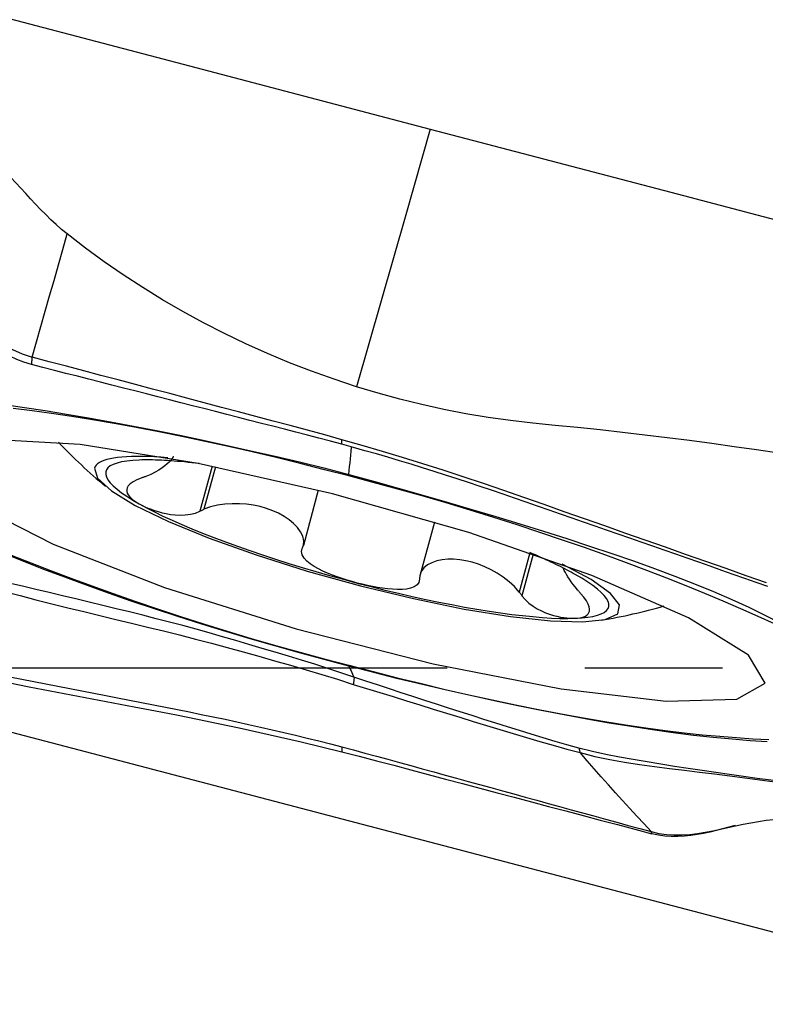
# Model space of a CAD drawing. Extents: x -76 to 57, y -26 to 61.
# Drawn here: x 35 to 39, y -2 to 3 of the extents above; entities that cross this region are included whole.
import ezdxf

# ---------------------------------------------------------------- set-up
doc = ezdxf.new("R2010")
doc.units = 0
doc.header["$MEASUREMENT"] = 0
doc.linetypes.add('CENTER', pattern=[5.059896, 3.162435, -0.632487, 0.632487, -0.632487])
doc.layers.add('1', color=4, linetype='CONTINUOUS')
doc.layers.add('SK4', color=2, linetype='CENTER')

msp = doc.modelspace()

# ---------------------------------------------------------------- linework, layer by layer
at = {"layer": '1'}
for p, q in [((36.22026, 0.92805), (36.164297, 0.721025)), ((36.23574, 0.9249), (36.182996, 0.729785)), ((36.708334, 0.817412), (36.639786, 0.56383)), ((37.241477, 0.671159), (37.1745, 0.423389)), ((37.680089, 0.52992), (37.63129, 0.349394)), ((37.695864, 0.523894), (37.644089, 0.332361)), ((34.226349, -0.013474), (40.062402, -1.5463))]:
    msp.add_line(p, q, dxfattribs=at)
for points in [[(33.907138, 3.348548, 0), (35.012215, 3.058302, 0), (36.117292, 2.768056, 0), (37.222368, 2.47781, 0)], [(35.55508, 1.995636, 0), (35.529248, 2.016615, 0), (35.504159, 2.038481, 0), (35.479729, 2.061099, 0), (35.455865, 2.08434, 0), (35.432466, 2.108084, 0), (35.409425, 2.132219, 0), (35.38663, 2.156636, 0), (35.363966, 2.181233, 0), (35.341316, 2.205904, 0), (35.318559, 2.230543, 0), (35.295571, 2.255042, 0), (35.272227, 2.279287, 0), (35.248401, 2.303144, 0), (35.223969, 2.326475, 0), (35.198807, 2.349127, 0), (35.172802, 2.370924, 0), (35.145855, 2.391673, 0), (35.117887, 2.411163, 0), (35.088854, 2.429175, 0), (35.05875, 2.445491, 0), (35.027617, 2.459905, 0), (34.995544, 2.472247, 0)], [(37.222368, 2.47781, 0), (37.109708, 2.082862, 0), (36.997047, 1.687913, 0), (36.884387, 1.292964, 0)], [(37.222368, 2.47781, 0), (38.327445, 2.187565, 0), (39.432521, 1.897319, 0), (40.537598, 1.607073, 0)], [(35.393258, 1.428963, 0), (35.413433, 1.499484, 0), (35.433619, 1.570075, 0), (35.453819, 1.640745, 0), (35.474034, 1.711505, 0), (35.494266, 1.782364, 0), (35.514517, 1.853332, 0), (35.534787, 1.924419, 0), (35.55508, 1.995636, 0)], [(36.884387, 1.292964, 0), (36.780454, 1.327336, 0), (36.67742, 1.364045, 0), (36.5756, 1.40369, 0), (36.474967, 1.445846, 0), (36.375626, 1.490455, 0), (36.277695, 1.537505, 0), (36.181277, 1.586959, 0), (36.086456, 1.638753, 0), (35.99331, 1.692818, 0), (35.901918, 1.749106, 0), (35.812355, 1.807574, 0), (35.724691, 1.868185, 0), (35.638953, 1.930906, 0), (35.55508, 1.995636, 0)], [(34.814395, 1.849814, 0), (34.859095, 1.831378, 0), (34.901033, 1.808357, 0), (34.940653, 1.781502, 0), (34.978388, 1.751571, 0), (35.014475, 1.719499, 0), (35.049328, 1.686017, 0), (35.08346, 1.651762, 0), (35.117388, 1.617355, 0), (35.151663, 1.583355, 0), (35.186856, 1.550417, 0), (35.223535, 1.519212, 0), (35.262352, 1.49041, 0), (35.303663, 1.465031, 0), (35.347268, 1.444316, 0), (35.393258, 1.428963, 0)], [(35.389993, 1.395099, 0), (35.355873, 1.405399, 0), (35.322755, 1.418512, 0), (35.290786, 1.43414, 0), (35.259985, 1.451916, 0), (35.230318, 1.471459, 0), (35.201661, 1.492417, 0), (35.173858, 1.514456, 0), (35.146725, 1.537288, 0), (35.120067, 1.560646, 0), (35.093682, 1.584301, 0), (35.067368, 1.608029, 0), (35.04092, 1.63161, 0), (35.014139, 1.654818, 0), (34.986834, 1.67742, 0), (34.958821, 1.699166, 0), (34.929938, 1.719771, 0), (34.900049, 1.738936, 0), (34.869071, 1.756331, 0), (34.836965, 1.771624, 0), (34.803787, 1.784508, 0)], [(35.39325, 1.428965, 0), (35.392785, 1.424131, 0), (35.392319, 1.419295, 0), (35.391854, 1.414459, 0), (35.391389, 1.409621, 0), (35.390923, 1.404781, 0), (35.390458, 1.399941, 0), (35.389993, 1.395099, 0)], [(36.816806, 1.049646, 0), (36.737719, 1.071664, 0), (36.658633, 1.093169, 0), (36.579546, 1.114261, 0), (36.50046, 1.135293, 0), (36.421373, 1.156344, 0), (36.342287, 1.177381, 0), (36.263201, 1.198405, 0), (36.184114, 1.219417, 0), (36.105028, 1.240417, 0), (36.025941, 1.261406, 0), (35.946855, 1.282383, 0), (35.867768, 1.30335, 0), (35.788682, 1.324308, 0), (35.709595, 1.345256, 0), (35.630509, 1.366196, 0), (35.551423, 1.387127, 0), (35.472336, 1.408049, 0), (35.39325, 1.428963, 0)], [(36.81698, 1.028391, 0), (36.764129, 1.042621, 0), (36.711278, 1.056635, 0), (36.658426, 1.070459, 0), (36.605575, 1.084129, 0), (36.552723, 1.097701, 0), (36.499872, 1.111233, 0), (36.447021, 1.124771, 0), (36.394169, 1.138321, 0), (36.341318, 1.151872, 0), (36.288466, 1.165418, 0), (36.235615, 1.178958, 0), (36.182764, 1.192493, 0), (36.129912, 1.206022, 0), (36.077061, 1.219548, 0), (36.024209, 1.233069, 0), (35.971358, 1.246587, 0), (35.918507, 1.260102, 0), (35.865655, 1.273614, 0), (35.812804, 1.287125, 0), (35.759953, 1.300634, 0), (35.707101, 1.314142, 0), (35.65425, 1.32765, 0), (35.601398, 1.341155, 0), (35.548547, 1.354655, 0), (35.495696, 1.368148, 0), (35.442844, 1.38163, 0), (35.389993, 1.395099, 0)], [(38.82329, 0.987604, 0), (38.720937, 1.002769, 0), (38.618515, 1.017459, 0), (38.516019, 1.031616, 0), (38.41345, 1.045219, 0), (38.310814, 1.058281, 0), (38.208117, 1.070819, 0), (38.105365, 1.082846, 0), (38.002557, 1.094364, 0), (37.899687, 1.105353, 0), (37.796741, 1.115665, 0), (37.693765, 1.125769, 0), (37.590958, 1.137583, 0), (37.488495, 1.152239, 0), (37.386391, 1.169249, 0), (37.284757, 1.188873, 0), (37.183674, 1.211126, 0), (37.083177, 1.235839, 0), (36.983454, 1.263314, 0), (36.884387, 1.292964, 0)], [(35.266227, 1.212266, 0), (35.358623, 1.198353, 0), (35.453853, 1.183338, 0), (35.55171, 1.167182, 0), (35.651931, 1.149901, 0), (35.754335, 1.131498, 0), (35.85874, 1.111976, 0), (35.964781, 1.091387, 0), (36.071853, 1.069857, 0), (36.179863, 1.047326, 0), (36.28891, 1.023608, 0), (36.398843, 0.999031, 0), (36.50963, 0.973722, 0), (36.621395, 0.947477, 0), (36.734303, 0.91989, 0), (36.848523, 0.890253, 0)], [(36.848049, 0.882915, 0), (36.73615, 0.911816, 0), (36.624793, 0.940066, 0), (36.514218, 0.967377, 0), (36.404596, 0.993544, 0), (36.296036, 1.018436, 0), (36.188498, 1.042101, 0), (36.0818, 1.064745, 0), (35.97606, 1.086212, 0), (35.871606, 1.106343, 0), (35.769864, 1.124864, 0), (35.671289, 1.141723, 0), (35.575793, 1.156966, 0), (35.48329, 1.170638, 0), (35.393723, 1.182769, 0), (35.307168, 1.193319, 0)], [(38.761364, -0.069508, 0), (38.685034, 0.059649, 0), (38.409638, 0.230856, 0), (37.965019, 0.425562, 0), (37.399359, 0.622667, 0), (36.773957, 0.800812, 0), (36.156584, 0.940691, 0), (35.614141, 1.027147, 0), (35.205412, 1.05081, 0), (34.974688, 1.009117, 0), (34.946972, 0.906586, 0), (35.125267, 0.754327, 0), (35.490252, 0.568841, 0), (36.002376, 0.370226, 0), (36.606141, 0.180007, 0), (37.236121, 0.018797, 0), (37.824048, -0.095935, 0), (38.30621, -0.151756, 0), (38.630357, -0.142617, 0), (38.761364, -0.069508, 0)], [(38.767438, 0.391581, 0), (38.674551, 0.424364, 0), (38.581664, 0.457119, 0), (38.488776, 0.48985, 0), (38.395889, 0.52256, 0), (38.303002, 0.555252, 0), (38.210115, 0.587928, 0), (38.117227, 0.620586, 0), (38.02434, 0.653227, 0), (37.931453, 0.685851, 0), (37.838566, 0.718459, 0), (37.745678, 0.751058, 0), (37.652791, 0.783627, 0), (37.559904, 0.816096, 0), (37.467016, 0.84799, 0), (37.374129, 0.87908, 0), (37.281242, 0.909405, 0), (37.188355, 0.938967, 0), (37.095467, 0.967767, 0), (37.00258, 0.995811, 0), (36.909693, 1.023104, 0), (36.816806, 1.049646, 0)], [(36.816981, 1.028393, 0), (36.816963, 1.030518, 0), (36.816946, 1.032644, 0), (36.816928, 1.034769, 0), (36.816911, 1.036894, 0), (36.816893, 1.039019, 0), (36.816876, 1.041145, 0), (36.816858, 1.04327, 0), (36.816841, 1.045395, 0), (36.816823, 1.047521, 0), (36.816806, 1.049646, 0)], [(38.77323, 0.375055, 0), (38.720358, 0.393552, 0), (38.667486, 0.412046, 0), (38.614615, 0.430538, 0), (38.561743, 0.449026, 0), (38.508871, 0.467509, 0), (38.456, 0.485987, 0), (38.403128, 0.504458, 0), (38.350257, 0.522922, 0), (38.297385, 0.541379, 0), (38.244514, 0.55983, 0), (38.191642, 0.578275, 0), (38.13877, 0.596713, 0), (38.085899, 0.615146, 0), (38.033027, 0.633573, 0), (37.980155, 0.651995, 0), (37.927284, 0.670411, 0), (37.874412, 0.688822, 0), (37.821541, 0.707228, 0), (37.768669, 0.72563, 0), (37.715797, 0.744027, 0), (37.662926, 0.762424, 0), (37.610054, 0.780806, 0), (37.557183, 0.799082, 0), (37.504311, 0.817167, 0), (37.451439, 0.835014, 0), (37.398568, 0.852612, 0), (37.345696, 0.869955, 0), (37.292825, 0.887038, 0), (37.239953, 0.903867, 0), (37.187081, 0.920444, 0), (37.13421, 0.936776, 0), (37.081338, 0.952877, 0), (37.028467, 0.968744, 0), (36.975595, 0.984175, 0), (36.922723, 0.999189, 0), (36.869852, 1.013919, 0), (36.81698, 1.028391, 0)], [(36.848523, 0.890253, 0), (36.850373, 0.907985, 0), (36.852223, 0.925718, 0), (36.854074, 0.94345, 0), (36.855924, 0.961182, 0), (36.857774, 0.978914, 0), (36.859625, 0.996645, 0), (36.861475, 1.014377, 0)], [(36.016516, 0.966892, 0), (35.985343, 0.969209, 0), (35.955471, 0.970981, 0), (35.926944, 0.972207, 0), (35.899802, 0.972885, 0), (35.874086, 0.973013, 0), (35.849832, 0.972592, 0), (35.827075, 0.971622, 0), (35.805848, 0.970104, 0), (35.786182, 0.968041, 0), (35.768105, 0.965435, 0), (35.751642, 0.962291, 0), (35.736819, 0.958613, 0), (35.723656, 0.954406, 0), (35.712173, 0.949676, 0), (35.702385, 0.94443, 0), (35.694307, 0.938677, 0), (35.687951, 0.932423, 0), (35.683326, 0.925678, 0), (35.680438, 0.918452, 0)], [(35.885925, 0.956003, 0), (35.855602, 0.954198, 0), (35.828412, 0.951294, 0), (35.804437, 0.9473, 0), (35.783751, 0.942228, 0), (35.766415, 0.936092, 0), (35.752483, 0.928913, 0), (35.741996, 0.920711, 0), (35.734987, 0.911511, 0), (35.731478, 0.901342, 0), (35.731478, 0.890234, 0), (35.734987, 0.878222, 0), (35.741996, 0.865341, 0), (35.752483, 0.85163, 0), (35.766415, 0.837132, 0), (35.783751, 0.82189, 0), (35.804437, 0.805951, 0), (35.828412, 0.789363, 0), (35.855602, 0.772176, 0), (35.885925, 0.754443, 0)], [(36.161151, 0.939799, 0), (36.14385, 0.941861, 0), (36.126827, 0.943791, 0), (36.110091, 0.945589, 0), (36.093646, 0.947254, 0), (36.077499, 0.948787, 0), (36.061657, 0.950185, 0), (36.046125, 0.951448, 0), (36.030908, 0.952577, 0), (36.016013, 0.953571, 0), (36.001446, 0.954428, 0), (35.987211, 0.95515, 0), (35.973314, 0.955735, 0), (35.959761, 0.956184, 0), (35.946556, 0.956496, 0), (35.933704, 0.956671, 0), (35.921211, 0.956709, 0), (35.90908, 0.956611, 0), (35.897317, 0.956375, 0), (35.885925, 0.956003, 0)], [(36.041999, 0.974164, 0), (36.039802, 0.968451, 0), (36.035993, 0.961979, 0), (36.030528, 0.954791, 0), (36.02336, 0.946936, 0), (36.014446, 0.938459, 0), (36.00369, 0.929409, 0), (35.990906, 0.919896, 0), (35.975915, 0.910052, 0), (35.958519, 0.900025, 0), (35.938496, 0.890126, 0), (35.915639, 0.880741, 0)], [(35.680438, 0.918452, 0), (35.694575, 0.872064, 0), (35.757848, 0.814148, 0), (35.867651, 0.747089, 0), (36.01946, 0.67365, 0), (36.207019, 0.596859, 0), (36.422601, 0.519877, 0), (36.657323, 0.445878, 0), (36.901513, 0.377911, 0), (37.145111, 0.318775, 0), (37.378078, 0.270908, 0), (37.590818, 0.236281, 0), (37.774563, 0.216322, 0), (37.921742, 0.211852, 0), (38.026293, 0.223057, 0), (38.083907, 0.249473, 0), (38.092209, 0.290014, 0), (38.050859, 0.343008, 0), (37.961559, 0.406272, 0), (37.827989, 0.477199, 0)], [(35.894965, 0.873096, 0), (35.874266, 0.864846, 0), (35.857112, 0.855879, 0), (35.844229, 0.846657, 0), (35.835536, 0.837605, 0), (35.830413, 0.828859, 0), (35.828269, 0.820395, 0), (35.828609, 0.812215, 0), (35.830949, 0.804316, 0), (35.834979, 0.796662, 0), (35.840519, 0.789219, 0), (35.84739, 0.781959, 0), (35.855432, 0.774854, 0), (35.864573, 0.767899, 0), (35.874756, 0.761095, 0), (35.885925, 0.754443, 0)], [(35.915639, 0.880741, 0), (35.912686, 0.879649, 0), (35.909732, 0.878557, 0), (35.906779, 0.877465, 0), (35.903825, 0.876373, 0), (35.900872, 0.875281, 0), (35.897919, 0.874188, 0), (35.894965, 0.873096, 0)], [(38.803417, 0.202773, 0), (38.728825, 0.236916, 0), (38.649897, 0.27165, 0), (38.567777, 0.306678, 0), (38.484004, 0.341821, 0), (38.398024, 0.377112, 0), (38.309124, 0.412462, 0), (38.217786, 0.447771, 0), (38.124436, 0.483028, 0), (38.028909, 0.518239, 0), (37.93083, 0.553395, 0), (37.830069, 0.588494, 0), (37.726769, 0.623478, 0), (37.621537, 0.65813, 0), (37.51477, 0.692317, 0), (37.406342, 0.726012, 0), (37.296124, 0.759142, 0), (37.184956, 0.791427, 0), (37.073161, 0.82281, 0), (36.960828, 0.853302, 0), (36.848049, 0.882914, 0)], [(36.848523, 0.890254, 0), (36.962058, 0.859017, 0), (37.0754, 0.827203, 0), (37.18842, 0.794904, 0), (37.300986, 0.76221, 0), (37.412921, 0.729238, 0), (37.523904, 0.696088, 0), (37.633766, 0.662662, 0), (37.742405, 0.628868, 0), (37.849367, 0.594815, 0), (37.953962, 0.560699, 0), (38.056072, 0.526593, 0), (38.155635, 0.492423, 0), (38.252298, 0.45785, 0), (38.345918, 0.422667, 0), (38.436759, 0.387144, 0), (38.524557, 0.351514, 0), (38.607869, 0.315627, 0), (38.685887, 0.279115, 0), (38.759501, 0.242774, 0), (38.829117, 0.207216, 0)], [(35.885925, 0.754443, 0), (35.898031, 0.747952, 0), (35.911073, 0.741643, 0), (35.925048, 0.735546, 0), (35.939955, 0.729692, 0), (35.955814, 0.724118, 0), (35.972679, 0.718909, 0), (35.990611, 0.714159, 0), (36.009673, 0.709963, 0), (36.029908, 0.706489, 0), (36.051308, 0.704062, 0), (36.073861, 0.703019, 0), (36.097335, 0.703742, 0), (36.120987, 0.706785, 0), (36.143871, 0.712587, 0), (36.164297, 0.721025, 0)], [(35.885925, 0.754443, 0), (35.919289, 0.736217, 0), (35.955592, 0.717555, 0), (35.994723, 0.698511, 0), (36.036565, 0.679145, 0), (36.08099, 0.659515, 0), (36.127864, 0.639681, 0), (36.177043, 0.619703, 0), (36.228379, 0.599641, 0), (36.281715, 0.579557, 0), (36.33689, 0.559512, 0), (36.393736, 0.539566, 0), (36.45208, 0.51978, 0), (36.511746, 0.500214, 0), (36.572551, 0.480928, 0), (36.634312, 0.46198, 0), (36.696841, 0.443427, 0), (36.759948, 0.425327, 0), (36.823441, 0.407733, 0), (36.887127, 0.3907, 0)], [(36.164297, 0.721025, 0), (36.166968, 0.722277, 0), (36.169639, 0.723528, 0), (36.172311, 0.72478, 0), (36.174982, 0.726031, 0), (36.177653, 0.727282, 0), (36.180325, 0.728534, 0), (36.182996, 0.729785, 0)], [(36.639786, 0.56383, 0), (36.64252, 0.584665, 0), (36.637636, 0.605881, 0), (36.627267, 0.626593, 0), (36.612724, 0.646277, 0), (36.594818, 0.664738, 0), (36.574221, 0.681781, 0), (36.551255, 0.697285, 0), (36.526186, 0.711154, 0), (36.49928, 0.72329, 0), (36.470842, 0.733588, 0), (36.441259, 0.741929, 0), (36.410569, 0.748321, 0), (36.378686, 0.752757, 0), (36.345915, 0.755131, 0), (36.312604, 0.755333, 0), (36.278924, 0.753204, 0), (36.245375, 0.748502, 0), (36.212795, 0.740873, 0), (36.182996, 0.729785, 0)], [(36.887127, 0.3907, 0), (36.863897, 0.397047, 0), (36.840804, 0.403865, 0), (36.817897, 0.411168, 0), (36.795228, 0.418966, 0), (36.772882, 0.427274, 0), (36.750998, 0.436144, 0), (36.729722, 0.445639, 0), (36.709179, 0.455831, 0), (36.689583, 0.466847, 0), (36.67156, 0.478756, 0), (36.655775, 0.491612, 0), (36.642987, 0.505481, 0), (36.63445, 0.520229, 0), (36.631538, 0.535381, 0), (36.634861, 0.550066, 0)], [(36.634861, 0.550066, 0), (36.635565, 0.552032, 0), (36.636269, 0.553999, 0), (36.636972, 0.555965, 0), (36.637676, 0.557931, 0), (36.638379, 0.559898, 0), (36.639082, 0.561864, 0), (36.639786, 0.56383, 0)], [(36.848523, 0.008646, 0), (36.734712, 0.038861, 0), (36.621185, 0.069994, 0), (36.508074, 0.101958, 0), (36.395513, 0.134668, 0), (36.283687, 0.168042, 0), (36.172936, 0.202053, 0), (36.063412, 0.236729, 0), (35.955193, 0.272076, 0), (35.848725, 0.307957, 0), (35.744688, 0.344133, 0), (35.643202, 0.380552, 0), (35.544294, 0.417144, 0), (35.448139, 0.453596, 0), (35.354775, 0.489726, 0), (35.264071, 0.525756, 0)], [(35.298075, 0.518286, 0), (35.386975, 0.482936, 0), (35.478313, 0.447626, 0), (35.571662, 0.412369, 0), (35.66719, 0.377159, 0), (35.765269, 0.342003, 0), (35.86603, 0.306904, 0), (35.96933, 0.27192, 0), (36.074562, 0.237267, 0), (36.181329, 0.20308, 0), (36.289757, 0.169386, 0), (36.399975, 0.136256, 0), (36.511143, 0.103971, 0), (36.622938, 0.072588, 0), (36.73527, 0.042096, 0), (36.848049, 0.012484, 0)], [(37.63129, 0.349394, 0), (37.609869, 0.373947, 0), (37.584903, 0.396677, 0), (37.558097, 0.4172, 0), (37.530147, 0.435527, 0), (37.501691, 0.451542, 0), (37.472874, 0.46534, 0), (37.443863, 0.476915, 0), (37.414968, 0.486187, 0), (37.386298, 0.493141, 0), (37.35787, 0.497773, 0), (37.330003, 0.500016, 0), (37.303001, 0.499822, 0), (37.277143, 0.497148, 0), (37.252708, 0.491952, 0), (37.230001, 0.484169, 0), (37.209676, 0.473627, 0), (37.192617, 0.460138, 0), (37.180142, 0.443473, 0), (37.1745, 0.423389, 0)], [(37.888329, 0.430076, 0), (37.879354, 0.435097, 0), (37.870146, 0.440154, 0), (37.860707, 0.445247, 0), (37.851039, 0.450374, 0), (37.841145, 0.455535, 0), (37.831028, 0.460727, 0), (37.820688, 0.465951, 0), (37.810129, 0.471204, 0), (37.799354, 0.476486, 0), (37.788364, 0.481795, 0), (37.777163, 0.48713, 0), (37.765753, 0.49249, 0), (37.754136, 0.497873, 0), (37.742316, 0.503278, 0), (37.730295, 0.508704, 0), (37.718076, 0.514149, 0), (37.705662, 0.519613, 0), (37.693055, 0.525095, 0), (37.68026, 0.530591, 0)], [(37.898647, 0.359909, 0), (37.888157, 0.372405, 0), (37.878653, 0.384592, 0), (37.870062, 0.396413, 0), (37.862309, 0.407813, 0), (37.855322, 0.418733, 0), (37.849052, 0.429116, 0), (37.843453, 0.438954, 0), (37.838469, 0.44825, 0), (37.834047, 0.457007, 0)], [(37.173524, 0.408587, 0), (37.170817, 0.393802, 0), (37.162438, 0.381648, 0), (37.149165, 0.372568, 0), (37.132492, 0.366416, 0), (37.113575, 0.36268, 0), (37.09302, 0.360907, 0), (37.071386, 0.360719, 0), (37.049191, 0.361749, 0), (37.026562, 0.36378, 0), (37.0036, 0.366683, 0), (36.980431, 0.370326, 0), (36.957158, 0.374595, 0), (36.933815, 0.379438, 0), (36.910453, 0.38482, 0), (36.887127, 0.3907, 0)], [(37.1745, 0.423389, 0), (37.174361, 0.421274, 0), (37.174221, 0.41916, 0), (37.174082, 0.417046, 0), (37.173943, 0.414931, 0), (37.173803, 0.412816, 0), (37.173664, 0.410702, 0), (37.173524, 0.408587, 0)], [(37.888329, 0.228517, 0), (37.918652, 0.230321, 0), (37.945842, 0.233225, 0), (37.969817, 0.237219, 0), (37.990503, 0.242292, 0), (38.007839, 0.248427, 0), (38.021772, 0.255607, 0), (38.032258, 0.263809, 0), (38.039267, 0.273008, 0), (38.042776, 0.283177, 0), (38.042776, 0.294285, 0), (38.039267, 0.306298, 0), (38.032258, 0.319179, 0), (38.021772, 0.332889, 0), (38.007839, 0.347387, 0), (37.990503, 0.362629, 0), (37.969817, 0.378568, 0), (37.945842, 0.395157, 0), (37.918652, 0.412343, 0), (37.888329, 0.430076, 0)], [(36.872106, -0.042884, 0), (36.812464, -0.021798, 0), (36.752491, -0.001715, 0), (36.692181, 0.017154, 0), (36.631749, 0.035598, 0), (36.571267, 0.053887, 0), (36.510755, 0.072073, 0), (36.450225, 0.090195, 0), (36.389668, 0.108222, 0), (36.329065, 0.126097, 0), (36.2684, 0.143773, 0), (36.207652, 0.161178, 0), (36.146792, 0.178202, 0), (36.085799, 0.194772, 0), (36.02468, 0.210943, 0), (35.963449, 0.226754, 0), (35.902117, 0.24224, 0), (35.840712, 0.257472, 0), (35.779274, 0.27256, 0), (35.71784, 0.287615, 0), (35.656415, 0.302662, 0), (35.594984, 0.317647, 0), (35.533533, 0.332515, 0), (35.472048, 0.347206, 0), (35.410513, 0.361666, 0), (35.348914, 0.375839, 0), (35.287244, 0.38971, 0)], [(36.887127, 0.3907, 0), (36.950813, 0.374279, 0), (37.014306, 0.35852, 0), (37.077413, 0.343471, 0), (37.139942, 0.329177, 0), (37.201703, 0.315683, 0), (37.262508, 0.303028, 0), (37.322174, 0.291252, 0), (37.380518, 0.28039, 0), (37.437364, 0.270475, 0), (37.492539, 0.261537, 0), (37.545875, 0.253604, 0), (37.597211, 0.246699, 0), (37.64639, 0.240843, 0), (37.693264, 0.236055, 0), (37.737689, 0.232349, 0), (37.779531, 0.229736, 0), (37.818663, 0.228223, 0), (37.854965, 0.227816, 0), (37.888329, 0.228517, 0)], [(35.265045, 0.35122, 0), (35.338135, 0.33264, 0), (35.411236, 0.314088, 0), (35.484361, 0.295608, 0), (35.557524, 0.27724, 0), (35.63074, 0.259028, 0), (35.704027, 0.241017, 0), (35.777402, 0.223247, 0), (35.850862, 0.205634, 0), (35.924343, 0.187996, 0), (35.997769, 0.170149, 0), (36.071066, 0.15191, 0), (36.144162, 0.133106, 0), (36.217064, 0.113849, 0), (36.289832, 0.094213, 0), (36.362504, 0.074198, 0), (36.435097, 0.05389, 0), (36.507636, 0.033393, 0), (36.580136, 0.012784, 0), (36.652586, -0.008061, 0), (36.724921, -0.029394, 0), (36.796877, -0.051797, 0), (36.868495, -0.075405, 0)], [(37.63129, 0.349394, 0), (37.633118, 0.346961, 0), (37.634947, 0.344528, 0), (37.636775, 0.342094, 0), (37.638604, 0.339661, 0), (37.640432, 0.337228, 0), (37.642261, 0.334794, 0), (37.644089, 0.332361, 0)], [(37.644089, 0.332361, 0), (37.658433, 0.314813, 0), (37.675722, 0.2985, 0), (37.6948, 0.284179, 0), (37.714347, 0.27216, 0), (37.733654, 0.262232, 0), (37.752528, 0.254071, 0), (37.770767, 0.247421, 0), (37.788189, 0.24203, 0), (37.804791, 0.237708, 0), (37.820605, 0.234334, 0), (37.835651, 0.231791, 0), (37.84995, 0.229974, 0), (37.863503, 0.22884, 0), (37.876299, 0.228364, 0), (37.888329, 0.228517, 0)], [(37.888329, 0.228517, 0), (37.899575, 0.229279, 0), (37.910004, 0.230669, 0), (37.919569, 0.23271, 0), (37.928222, 0.235429, 0), (37.935907, 0.238865, 0), (37.942501, 0.24312, 0), (37.947868, 0.248304, 0), (37.951872, 0.254527, 0), (37.954282, 0.261955, 0), (37.954701, 0.270858, 0), (37.952716, 0.281515, 0), (37.94791, 0.29413, 0), (37.939794, 0.308791, 0), (37.928099, 0.325388, 0), (37.91342, 0.342954, 0)], [(37.91342, 0.342954, 0), (37.91131, 0.345376, 0), (37.9092, 0.347798, 0), (37.907089, 0.35022, 0), (37.904979, 0.352643, 0), (37.902868, 0.355065, 0), (37.900757, 0.357487, 0), (37.898647, 0.359909, 0)], [(36.848049, 0.012483, 0), (36.959949, -0.016418, 0), (37.071306, -0.044669, 0), (37.181881, -0.07198, 0), (37.291503, -0.098147, 0), (37.400062, -0.123038, 0), (37.507601, -0.146704, 0), (37.614298, -0.169347, 0), (37.720039, -0.190814, 0), (37.824492, -0.210945, 0), (37.926235, -0.229467, 0), (38.02481, -0.246326, 0), (38.120306, -0.261568, 0), (38.212809, -0.275241, 0), (38.302376, -0.287371, 0), (38.388931, -0.297921, 0), (38.472391, -0.306837, 0), (38.552712, -0.314172, 0), (38.629911, -0.320131, 0), (38.705279, -0.325321, 0), (38.778172, -0.329476, 0)], [(38.769836, -0.33942, 0), (38.692335, -0.33413, 0), (38.609418, -0.327662, 0), (38.522187, -0.319549, 0), (38.431832, -0.309616, 0), (38.338843, -0.297898, 0), (38.243178, -0.284492, 0), (38.145007, -0.269496, 0), (38.044573, -0.253002, 0), (37.942038, -0.235085, 0), (37.837562, -0.215823, 0), (37.731497, -0.195328, 0), (37.624441, -0.173737, 0), (37.516472, -0.151056, 0), (37.407455, -0.127222, 0), (37.297607, -0.102333, 0), (37.186996, -0.076374, 0), (37.075471, -0.04924, 0), (36.962772, -0.020883, 0), (36.848523, 0.008647, 0)], [(36.848523, 0.008647, 0), (36.851892, 0.001288, 0), (36.85526, -0.006072, 0), (36.858629, -0.013432, 0), (36.861997, -0.020792, 0), (36.865366, -0.028153, 0), (36.868734, -0.035514, 0), (36.872102, -0.042875, 0)], [(35.291873, -0.041219, 0), (35.346827, -0.051967, 0), (35.401781, -0.062709, 0), (35.456734, -0.073446, 0), (35.511688, -0.084177, 0), (35.566642, -0.094902, 0), (35.621595, -0.10562, 0), (35.67655, -0.116332, 0), (35.731504, -0.127038, 0), (35.786459, -0.137737, 0), (35.841415, -0.14843, 0), (35.896371, -0.159115, 0), (35.95133, -0.16979, 0), (36.006285, -0.180466, 0), (36.06119, -0.191219, 0), (36.116003, -0.202121, 0), (36.170702, -0.213209, 0), (36.22528, -0.224495, 0), (36.279734, -0.235983, 0), (36.334063, -0.247676, 0), (36.388268, -0.259571, 0), (36.442351, -0.271667, 0), (36.496315, -0.283957, 0), (36.550168, -0.29643, 0), (36.603906, -0.309088, 0), (36.65743, -0.322107, 0), (36.710748, -0.33547, 0), (36.763927, -0.349063, 0), (36.81698, -0.362863, 0)], [(36.872102, -0.042875, 0), (36.872311, -0.043545, 0), (36.872447, -0.044485, 0), (36.872509, -0.045694, 0), (36.872499, -0.047172, 0), (36.872416, -0.048921, 0), (36.87226, -0.050938, 0), (36.872031, -0.053226, 0)], [(37.90542, -0.368831, 0), (37.850483, -0.35348, 0), (37.795746, -0.337377, 0), (37.74111, -0.320951, 0), (37.686555, -0.304297, 0), (37.632063, -0.287476, 0), (37.577617, -0.270536, 0), (37.523212, -0.253487, 0), (37.468845, -0.236335, 0), (37.414512, -0.219083, 0), (37.360211, -0.201737, 0), (37.305938, -0.184304, 0), (37.251696, -0.166814, 0), (37.197484, -0.149272, 0), (37.143276, -0.131624, 0), (37.089064, -0.113838, 0), (37.034864, -0.096, 0), (36.980654, -0.07818, 0), (36.926408, -0.060449, 0), (36.872102, -0.042875, 0)], [(35.282985, -0.067196, 0), (35.379662, -0.085851, 0), (35.47634, -0.104487, 0), (35.573018, -0.123104, 0), (35.669696, -0.141703, 0), (35.766376, -0.160281, 0), (35.863061, -0.178833, 0), (35.959739, -0.197378, 0), (36.056377, -0.215972, 0), (36.152739, -0.23501, 0), (36.248712, -0.254685, 0), (36.344315, -0.274965, 0), (36.439548, -0.29585, 0), (36.534411, -0.317339, 0), (36.628908, -0.33943, 0), (36.723039, -0.362121, 0), (36.816806, -0.385411, 0)], [(36.868493, -0.075414, 0), (36.929718, -0.093942, 0), (36.990894, -0.112707, 0), (37.052055, -0.13166, 0), (37.113233, -0.150753, 0), (37.174424, -0.169861, 0), (37.235594, -0.188814, 0), (37.296803, -0.207695, 0), (37.358059, -0.226591, 0), (37.419345, -0.245417, 0), (37.48066, -0.264147, 0), (37.542008, -0.282767, 0), (37.60339, -0.301257, 0), (37.664807, -0.319597, 0), (37.726266, -0.337713, 0), (37.787804, -0.35554, 0), (37.849436, -0.373048, 0), (37.911156, -0.389239, 0)], [(36.872031, -0.053226, 0), (36.87174, -0.055691, 0), (36.871383, -0.058392, 0), (36.870959, -0.06133, 0), (36.870468, -0.064505, 0), (36.869911, -0.067916, 0), (36.869286, -0.071563, 0), (36.868595, -0.075447, 0)], [(36.816981, -0.36286, 0), (36.816963, -0.365116, 0), (36.816946, -0.367371, 0), (36.816928, -0.369626, 0), (36.816911, -0.371881, 0), (36.816893, -0.374136, 0), (36.816876, -0.376391, 0), (36.816858, -0.378646, 0), (36.816841, -0.380901, 0), (36.816823, -0.383156, 0), (36.816806, -0.385411, 0)], [(36.816806, -0.385411, 0), (36.896358, -0.405704, 0), (36.975661, -0.426408, 0), (37.054764, -0.44744, 0), (37.133842, -0.468503, 0), (37.212934, -0.489533, 0), (37.292024, -0.510556, 0), (37.371113, -0.531572, 0), (37.4502, -0.552581, 0), (37.529286, -0.573582, 0), (37.608371, -0.594575, 0), (37.687456, -0.615559, 0), (37.76654, -0.636534, 0), (37.845625, -0.6575, 0), (37.924709, -0.678455, 0), (38.003794, -0.6994, 0), (38.08288, -0.720334, 0), (38.161966, -0.741258, 0), (38.241052, -0.762172, 0)], [(36.81698, -0.362863, 0), (36.869898, -0.376847, 0), (36.922711, -0.391003, 0), (36.975431, -0.405312, 0), (37.028078, -0.41974, 0), (37.080677, -0.434244, 0), (37.133259, -0.448774, 0), (37.185845, -0.463292, 0), (37.23844, -0.477792, 0), (37.291037, -0.492284, 0), (37.343634, -0.506773, 0), (37.396229, -0.52126, 0), (37.448824, -0.535743, 0), (37.501418, -0.550224, 0), (37.554012, -0.564701, 0), (37.606606, -0.579174, 0), (37.659201, -0.593643, 0), (37.711796, -0.608106, 0), (37.764391, -0.622565, 0), (37.816988, -0.637017, 0), (37.869586, -0.651463, 0), (37.922186, -0.665903, 0), (37.974787, -0.680335, 0), (38.027389, -0.694762, 0), (38.079991, -0.709186, 0), (38.132591, -0.72361, 0), (38.185187, -0.738035, 0), (38.237779, -0.752465, 0)], [(39.354408, -0.608195, 0), (39.291755, -0.59604, 0), (39.228956, -0.584431, 0), (39.166052, -0.573436, 0), (39.103071, -0.563032, 0), (39.040027, -0.553117, 0), (38.976932, -0.543605, 0), (38.913798, -0.5344, 0), (38.850629, -0.525391, 0), (38.787429, -0.516463, 0), (38.724194, -0.507516, 0), (38.660934, -0.498522, 0), (38.59766, -0.489474, 0), (38.534381, -0.48039, 0), (38.471113, -0.4712, 0), (38.407869, -0.461824, 0), (38.344665, -0.452179, 0), (38.281517, -0.442184, 0), (38.218445, -0.431746, 0), (38.155479, -0.420787, 0), (38.092643, -0.409299, 0), (38.029958, -0.39734, 0), (37.967491, -0.384233, 0), (37.90542, -0.36883, 0)], [(37.911159, -0.38924, 0), (37.910636, -0.385357, 0), (37.910011, -0.381789, 0), (37.909288, -0.378542, 0), (37.908466, -0.375619, 0), (37.907546, -0.373023, 0), (37.906531, -0.370759, 0), (37.90542, -0.368831, 0)], [(38.237779, -0.752465, 0), (38.204791, -0.716968, 0), (38.171841, -0.681374, 0), (38.138967, -0.645588, 0), (38.106185, -0.609574, 0), (38.073475, -0.573369, 0), (38.040826, -0.537004, 0), (38.008258, -0.500435, 0), (37.975801, -0.463589, 0), (37.943452, -0.426482, 0), (37.911158, -0.389242, 0)], [(37.911159, -0.389246, 0), (37.97875, -0.406769, 0), (38.046955, -0.420625, 0), (38.115479, -0.432634, 0), (38.184224, -0.443348, 0), (38.253118, -0.453024, 0), (38.322089, -0.461969, 0), (38.391092, -0.470524, 0), (38.46012, -0.478883, 0), (38.529163, -0.487233, 0), (38.598217, -0.495763, 0), (38.667277, -0.504637, 0), (38.736352, -0.513857, 0), (38.805435, -0.523454, 0), (38.874504, -0.533367, 0), (38.943534, -0.543483, 0), (39.012516, -0.553878, 0), (39.081438, -0.564682, 0), (39.150283, -0.57602, 0), (39.21905, -0.588019, 0), (39.287717, -0.600739, 0), (39.356107, -0.614047, 0)], [(38.237779, -0.752465, 0), (38.272545, -0.760377, 0), (38.307866, -0.765336, 0), (38.343468, -0.767527, 0), (38.379146, -0.767262, 0), (38.414737, -0.764887, 0), (38.450172, -0.760774, 0), (38.485415, -0.755289, 0), (38.520481, -0.748773, 0), (38.555404, -0.741557, 0), (38.590242, -0.733938, 0), (38.62506, -0.726212, 0), (38.65992, -0.718673, 0), (38.694883, -0.711615, 0), (38.729995, -0.705335, 0), (38.76529, -0.700142, 0), (38.800765, -0.696362, 0), (38.836385, -0.694327, 0), (38.872055, -0.694362, 0), (38.907643, -0.696777, 0), (38.942942, -0.701813, 0)], [(38.241052, -0.762173, 0), (38.240587, -0.760782, 0), (38.24012, -0.759393, 0), (38.239653, -0.758005, 0), (38.239186, -0.756618, 0), (38.238718, -0.755233, 0), (38.238249, -0.753848, 0), (38.237779, -0.752465, 0)], [(38.623286, -0.724424, 0), (38.594435, -0.732184, 0), (38.56558, -0.739872, 0), (38.536673, -0.747305, 0), (38.507675, -0.754283, 0), (38.478548, -0.760609, 0), (38.449255, -0.766084, 0), (38.419756, -0.770509, 0), (38.38995, -0.77366, 0), (38.359927, -0.775281, 0), (38.3299, -0.775128, 0), (38.300049, -0.77299, 0), (38.270425, -0.768718, 0), (38.241044, -0.762171, 0)]]:
    msp.add_polyline3d(points, dxfattribs=at)
for start, end in [(223.886398, 229.956026), (279.790673, 285.860302)]:
    msp.add_arc((37.532223, 2.978679), 2.8, start, end, dxfattribs=at)
at = {"layer": 'SK4'}
msp.add_line((-62, 0), (46, 0), dxfattribs=at)

doc.saveas('drawing.dxf')
